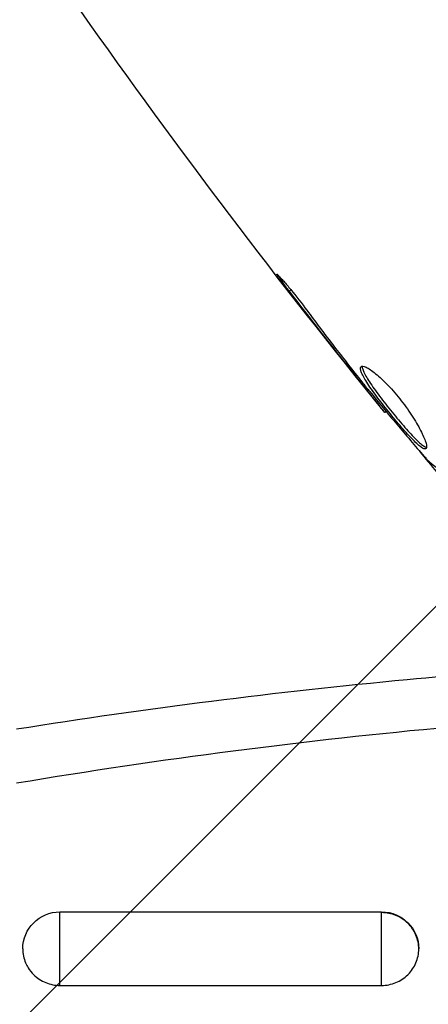
# Model space of a CAD drawing. Units: millimetres. Extents: x -3290 to 5712, y -5347 to 4543.
# Drawn here: x 3156 to 3173, y 14 to 54 of the extents above; entities that cross this region are included whole.
import ezdxf

# ---------------------------------------------------------------- set-up
doc = ezdxf.new("R2010")
doc.units = ezdxf.units.MM
doc.header["$LTSCALE"] = 20
doc.linetypes.add('HIDDEN', pattern=[9.525, 6.35, -3.175])
for name, color, linetype in [('2d', 230, 'Continuous'), ('EN16630-TrainingSpace', 20, 'HIDDEN'), ('EN16630-TrainingSpace_Hatch', 20, 'Continuous')]:
    doc.layers.add(name, color=color, linetype=linetype)

msp = doc.modelspace()

# ---------------------------------------------------------------- hatches: boundary and pattern name
at = {"layer": 'EN16630-TrainingSpace_Hatch'}
h = msp.add_hatch(dxfattribs=at)
h.set_pattern_fill('ANSI31', color=256, scale=100)
h.paths.add_polyline_path([(3068.823, 1287.608, 0.240315), (2252.739, 1293.631, 0.091763), (2075.993, 1337.02), (145.693, 1448.558, 0.185663), (-196.212, 1339.253, 0.206233), (-904.923, 1287.652, 1.224476), (-1365.6, -1381.579), (-1365.6, -2297.15, 0.414214), (-1115.6, -2547.15), (-715.269, -2547.15, 1.49599), (999.941, -3235.15), (1164.059, -3235.15, 1.026273), (3163.159, -3205), (3746, -3205, 0.414214), (4246, -2705, 0.414214), (3746, -2205), (3572.342, -2205, 0.146061), (3654.15, -1930.928), (3654.15, -1379.736, 1.169697)])
h.paths.add_polyline_path([(283.6, -266.322), (1755.85, -351.393), (1755.85, -1930.928, 0.128098), (1819.384, -2174.85), (283.6, -2174.85)], flags=16)
h.paths.add_polyline_path([(500, 2023.41, 1), (-500, 2023.41, 1)])
h.paths.add_polyline_path([(2664, 2023.41, 1), (1664, 2023.41, 1)])

# ---------------------------------------------------------------- linework, layer by layer
at = {"layer": '2d'}
for p, q in [((3167.084, 42.646), (3167.022, 42.584)), ((3169.575, 39.4), (3169.539, 39.364)), ((3170.217, 38.592), (3170.183, 38.558)), ((3170.927, 37.732), (3170.88, 37.685)), ((3171.622, 24.783), (3171.622, 24.783)), ((3157.751, 14.527), (3157.751, 17.5)), ((3157.751, 17.5), (3170.751, 17.5)), ((3170.751, 14.527), (3170.751, 17.5)), ((3157.751, 14.527), (3170.751, 14.527))]:
    msp.add_line(p, q, dxfattribs=at)
at = {"layer": '2d', "extrusion": (0, 0, -1)}
for centre, start, end in [((-3157.751, 16), 0, 90), ((-3170.751, 16), 90, 180)]:
    msp.add_arc(centre, 1.5, start, end, dxfattribs=at)
at = {"layer": '2d'}
for points in [[(3170.88, 37.685), (3166.605, 42.942), (3162.509, 48.35), (3158.605, 53.89)], [(3169.539, 39.364), (3168.691, 40.43), (3167.851, 41.503), (3167.022, 42.584)], [(3170.183, 38.558), (3169.982, 38.809), (3169.767, 39.078), (3169.539, 39.364)], [(3169.815, 39.094), (3169.873, 39.021), (3169.931, 38.947), (3169.991, 38.872)], [(3169.991, 38.872), (3170.082, 38.758), (3170.181, 38.635), (3170.268, 38.53)], [(3170.88, 37.685), (3170.88, 37.685), (3170.88, 37.685), (3170.88, 37.685)], [(3173.709, 34.413), (3173.234, 34.98), (3172.761, 35.549), (3172.291, 36.119)], [(3172.473, 35.909), (3172.519, 35.856), (3172.557, 35.815), (3172.583, 35.79)], [(3172.583, 35.79), (3173.122, 35.274), (3173.736, 34.838), (3174.422, 34.481)]]:
    msp.add_open_spline(points, degree=3, dxfattribs=at)
for points, knots in [([(3167.022, 42.584), (3166.921, 42.717), (3166.83, 42.838), (3166.715, 42.992), (3166.681, 43.038), (3166.622, 43.12), (3166.597, 43.155), (3166.537, 43.241), (3166.516, 43.271), (3166.521, 43.278), (3166.548, 43.254), (3166.619, 43.181), (3166.648, 43.15), (3166.715, 43.076), (3166.753, 43.034), (3166.836, 42.939), (3166.882, 42.886), (3166.979, 42.773), (3167.029, 42.712), (3167.295, 42.39), (3167.529, 42.088), (3167.729, 41.817)], [0, 0, 0, 0, 0.000536546, 0.000536546, 0.000804819, 0.000804819, 0.001073092, 0.001073092, 0.001609638, 0.001609638, 0.002146183, 0.002146183, 0.002414456, 0.002414456, 0.002682729, 0.002682729, 0.002951002, 0.002951002, 0.003219275, 0.003219275, 0.004292367, 0.004292367, 0.004292367, 0.004292367]), ([(3167.729, 41.817), (3168.068, 41.356), (3168.411, 40.899), (3169.107, 39.992), (3169.461, 39.543), (3169.815, 39.094)], [0, 0, 0, 0, 0.001845834, 0.001845834, 0.003691668, 0.003691668, 0.003691668, 0.003691668]), ([(3172.547, 36.222), (3172.532, 36.207), (3172.509, 36.204), (3172.449, 36.219), (3172.411, 36.238), (3172.321, 36.299), (3172.27, 36.339), (3172.155, 36.442), (3172.09, 36.504), (3171.884, 36.713), (3171.725, 36.889), (3171.474, 37.179), (3171.387, 37.281), (3171.213, 37.491), (3171.126, 37.597), (3170.952, 37.812), (3170.865, 37.922), (3170.699, 38.136), (3170.619, 38.241), (3170.39, 38.55), (3170.256, 38.741), (3170.096, 38.992), (3170.051, 39.068), (3169.976, 39.206), (3169.947, 39.269), (3169.907, 39.375), (3169.896, 39.419), (3169.892, 39.49), (3169.899, 39.517), (3169.915, 39.533)], [0, 0, 0, 0, 0.0004136, 0.0004136, 0.0008272, 0.0008272, 0.0012408, 0.0012408, 0.0016544, 0.0016544, 0.0024816, 0.0024816, 0.0028952, 0.0028952, 0.0033088, 0.0033088, 0.0037224, 0.0037224, 0.004136, 0.004136, 0.0049632, 0.0049632, 0.0053768, 0.0053768, 0.0057904, 0.0057904, 0.006203999, 0.006203999, 0.006617599, 0.006617599, 0.006617599, 0.006617599]), ([(3169.915, 39.533), (3169.948, 39.566), (3170.019, 39.559), (3170.221, 39.464), (3170.355, 39.376), (3170.584, 39.189), (3170.667, 39.117), (3170.837, 38.958), (3170.924, 38.872), (3171.102, 38.685), (3171.193, 38.584), (3171.37, 38.377), (3171.459, 38.269), (3171.631, 38.048), (3171.713, 37.937), (3171.87, 37.715), (3171.946, 37.603), (3172.084, 37.387), (3172.147, 37.282), (3172.263, 37.079), (3172.315, 36.982), (3172.449, 36.714), (3172.512, 36.559), (3172.576, 36.33), (3172.577, 36.253), (3172.547, 36.222)], [0.006617599, 0.006617599, 0.006617599, 0.006617599, 0.007449314, 0.007449314, 0.008281029, 0.008281029, 0.008696886, 0.008696886, 0.009112744, 0.009112744, 0.009528601, 0.009528601, 0.009944458, 0.009944458, 0.010360316, 0.010360316, 0.010776173, 0.010776173, 0.011192031, 0.011192031, 0.011607888, 0.011607888, 0.012439603, 0.012439603, 0.013271318, 0.013271318, 0.013271318, 0.013271318]), ([(3169.966, 39.553), (3169.965, 39.545), (3169.965, 39.536), (3169.967, 39.492), (3169.979, 39.447), (3170.039, 39.288), (3170.115, 39.146), (3170.273, 38.898), (3170.334, 38.807), (3170.466, 38.618), (3170.537, 38.52), (3170.689, 38.315), (3170.77, 38.208), (3170.936, 37.994), (3171.021, 37.887), (3171.283, 37.562), (3171.459, 37.35), (3171.712, 37.057), (3171.793, 36.966), (3171.949, 36.795), (3172.024, 36.716), (3172.161, 36.576), (3172.225, 36.515), (3172.341, 36.412), (3172.393, 36.371), (3172.491, 36.304), (3172.535, 36.284), (3172.568, 36.28)], [0.006959302, 0.006959302, 0.006959302, 0.006959302, 0.007065717, 0.007065717, 0.007479037, 0.007479037, 0.008305676, 0.008305676, 0.008718996, 0.008718996, 0.009132316, 0.009132316, 0.009545635, 0.009545635, 0.009958955, 0.009958955, 0.010785595, 0.010785595, 0.011198915, 0.011198915, 0.011612234, 0.011612234, 0.012025554, 0.012025554, 0.012438874, 0.012438874, 0.012937835, 0.012937835, 0.012937835, 0.012937835]), ([(3170.88, 37.685), (3170.88, 37.685), (3170.864, 37.705), (3170.802, 37.782), (3170.756, 37.841), (3170.636, 37.992), (3170.561, 38.084), (3170.388, 38.301), (3170.291, 38.423), (3170.183, 38.558)], [0, 0, 0, 0, 0.000630412, 0.000630412, 0.001260825, 0.001260825, 0.001891237, 0.001891237, 0.00252165, 0.00252165, 0.00252165, 0.00252165]), ([(3170.268, 38.53), (3170.631, 38.089), (3170.994, 37.648), (3171.728, 36.774), (3172.099, 36.34), (3172.473, 35.909)], [0, 0, 0, 0, 0.00190427, 0.00190427, 0.003808539, 0.003808539, 0.003808539, 0.003808539]), ([(3156, 24.893), (3161.245, 25.728), (3166.506, 26.394), (3173.801, 27.083), (3175.82, 27.249), (3177.842, 27.391)], [0.00693907, 0.00693907, 0.00693907, 0.00693907, 0.02285308, 0.02285308, 0.02893187, 0.02893187, 0.02893187, 0.02893187]), ([(3178.111, 25.342), (3176.588, 25.232), (3175.067, 25.107), (3167.676, 24.428), (3161.827, 23.672), (3156, 22.696)], [0.0194938, 0.0194938, 0.0194938, 0.0194938, 0.02407523, 0.02407523, 0.04176878, 0.04176878, 0.04176878, 0.04176878]), ([(3171.826, 14.974), (3171.958, 15.107), (3172.064, 15.266), (3172.211, 15.614), (3172.251, 15.807), (3172.25, 16.098), (3172.241, 16.194), (3172.202, 16.381), (3172.174, 16.475), (3172.098, 16.652), (3172.052, 16.737), (3171.943, 16.896), (3171.88, 16.971), (3171.672, 17.174), (3171.505, 17.283), (3171.144, 17.429), (3170.946, 17.468), (3170.751, 17.468)], [0.008228382, 0.008228382, 0.008228382, 0.008228382, 0.008793459, 0.008793459, 0.009379518, 0.009379518, 0.009672548, 0.009672548, 0.009965577, 0.009965577, 0.010258606, 0.010258606, 0.010551636, 0.010551636, 0.011137695, 0.011137695, 0.011723754, 0.011723754, 0.011723754, 0.011723754]), ([(3156.251, 16), (3156.251, 16), (3156.251, 16), (3156.251, 15.807), (3156.29, 15.614), (3156.393, 15.37), (3156.427, 15.304), (3156.465, 15.242)], [0.0046897133, 0.0046897133, 0.0046897133, 0.0046897133, 0.0046903345, 0.0046903345, 0.0052765714, 0.0052765714, 0.0054983382, 0.0054983382, 0.0054983382, 0.0054983382]), ([(3156.465, 15.242), (3156.528, 15.139), (3156.604, 15.044), (3156.759, 14.891), (3156.836, 14.829), (3156.999, 14.722), (3157.086, 14.676), (3157.267, 14.602), (3157.362, 14.574), (3157.554, 14.536), (3157.652, 14.527), (3157.751, 14.527)], [0.005498338, 0.005498338, 0.005498338, 0.005498338, 0.005862808, 0.005862808, 0.006155927, 0.006155927, 0.006449045, 0.006449045, 0.006742164, 0.006742164, 0.007035282, 0.007035282, 0.007035282, 0.007035282]), ([(3170.751, 14.527), (3170.948, 14.527), (3171.143, 14.565), (3171.416, 14.676), (3171.502, 14.722), (3171.665, 14.829), (3171.742, 14.891), (3171.816, 14.964), (3171.821, 14.969), (3171.826, 14.974)], [0.007035282, 0.007035282, 0.007035282, 0.007035282, 0.007621341, 0.007621341, 0.007914371, 0.007914371, 0.0082074, 0.0082074, 0.008228382, 0.008228382, 0.008228382, 0.008228382])]:
    msp.add_open_spline(points, degree=3, knots=knots, dxfattribs=at)
at = {"layer": 'EN16630-TrainingSpace', "flags": 128}
msp.add_lwpolyline([(-904.923, 1287.652, -0.206233), (-196.212, 1339.253, -0.185663), (145.693, 1448.558), (2075.993, 1337.02, -0.091763), (2252.739, 1293.631, -0.240315), (3068.823, 1287.608, -1.169697), (3654.15, -1379.736), (3654.15, -1930.928, -0.146061), (3572.342, -2205), (3746, -2205, -0.414214), (4246, -2705, -0.414214), (3746, -3205), (3163.159, -3205, -1.026273), (1164.059, -3235.15), (999.941, -3235.15, -1.49599), (-715.269, -2547.15), (-1115.6, -2547.15, -0.414214), (-1365.6, -2297.15), (-1365.6, -1381.579, -1.224476)], format="xyb", close=True, dxfattribs=at)

doc.saveas('drawing.dxf')
